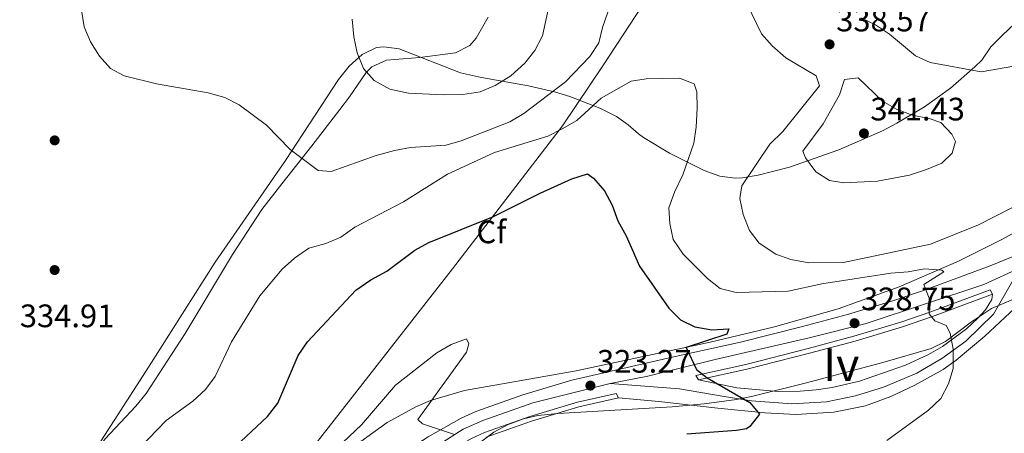
# Model space of a CAD drawing. Units: metres. Extents: x 608270 to 615226, y 4673750 to 4678485.
# Drawn here: x 610142 to 610445, y 4674681 to 4674808 of the extents above; entities that cross this region are included whole.
import ezdxf
from ezdxf.enums import TextEntityAlignment as Align

# ---------------------------------------------------------------- set-up
doc = ezdxf.new("R2010")
doc.units = ezdxf.units.M
doc.header["$MEASUREMENT"] = 0
doc.linetypes.add('DGN Style 3', pattern=[121.6285, 86.8775, -34.751])
doc.linetypes.add('DGN Style 4', pattern=[139.090877, 69.502, -34.751, 0.086877, -34.751])
for name, color, linetype, lineweight in [('Nivel 1', 7, 'Continuous', 0), ('Nivel 17', 7, 'Continuous', 0), ('Nivel 21', 7, 'Continuous', 0), ('Nivel 23', 7, 'Continuous', 0), ('Nivel 35', 7, 'Continuous', 0), ('Nivel 36', 7, 'Continuous', 0), ('Nivel 37', 7, 'Continuous', 0), ('Nivel 4', 7, 'Continuous', 0), ('Nivel 41', 7, 'Continuous', 0), ('Nivel 48', 7, 'Continuous', 0), ('Nivel 5', 7, 'Continuous', 0), ('Nivel 54', 7, 'Continuous', 0), ('Nivel 57', 7, 'Continuous', 0), ('Nivel 7', 7, 'Continuous', 0)]:
    doc.layers.add(name, color=color, linetype=linetype, lineweight=lineweight)
doc.styles.add('Style-Arial', font='txt')
doc.styles.add('Style-Arial Narrow', font='txt')

# ---------------------------------------------------------------- blocks, each defined once
blk = doc.blocks.new('5PATER')
at = {"layer": 'Nivel 7', "linetype": 'Continuous', "lineweight": 0}
h = blk.add_hatch(color=51, dxfattribs=at)
edge = h.paths.add_edge_path()
edge.add_ellipse((0, 0), major_axis=(-1.1, -1.11), ratio=0.999422, start_angle=0, end_angle=360)
blk = doc.blocks.new('5PERFI')
at = {"layer": 'Nivel 17', "linetype": 'Continuous', "lineweight": 0}
h = blk.add_hatch(color=7, dxfattribs=at)
edge = h.paths.add_edge_path()
edge.add_arc((0, 0), 1.56, 315, 675)

msp = doc.modelspace()

# ---------------------------------------------------------------- linework, layer by layer
at = {"layer": 'Nivel 1', "color": 7, "linetype": 'Continuous', "lineweight": 0}
msp.add_polyline3d([(609921.71, 4674387.87, 294.81), (610034.26, 4674460.46, 298.72), (610041.77, 4674465.3, 299.29), (610100.56, 4674507.09, 302.7), (610109.48, 4674517.54, 304.1), (610122.27, 4674534.3, 304.12), (610122.57, 4674534.69, 304.15), (610149.62, 4674570.14, 312.17), (610190.56, 4674621.76, 321.31), (610232.41, 4674676.58, 321.19), (610275.15, 4674731.31, 323.4), (610309.15, 4674775.34, 330.3), (610321.8, 4674794.16, 333.3), (610371.81, 4674870.71, 345.18)], dxfattribs=at)
at = {"layer": 'Nivel 21', "color": 7, "linetype": 'Continuous', "lineweight": 13}
for points in [[(610199.19, 4674595.03, 313.08), (610202.07, 4674604.44, 314.91), (610206.59, 4674613.63, 314.88), (610211.41, 4674623.35, 315.53), (610218.16, 4674632.97, 315.74), (610226.11, 4674645.03, 316.56), (610234.47, 4674653.65, 318.2), (610241.62, 4674660.62, 317.74), (610244.37, 4674663.14, 317.78), (610248.2, 4674666.31, 318.42), (610255.15, 4674671.3, 319.63), (610267.71, 4674679.41, 320.78), (610277.87, 4674685.21, 320.95), (610282.41, 4674687.31, 321.04), (610296.91, 4674692.41, 322.17), (610311.99, 4674696.95, 322.79), (610343.83, 4674704.18, 323.31), (610364, 4674708.61, 324.42), (610383.13, 4674713.49, 327.77), (610397.05, 4674717.23, 328.43), (610411.35, 4674721.53, 329.96), (610420.42, 4674724.58, 330.68), (610440.98, 4674732.24, 331.24), (610447.8, 4674734.98, 331.5)], [(610459.24, 4674730.99, 332.32), (610451.71, 4674722.03, 332.16), (610439.42, 4674710.53, 330.6), (610430.58, 4674703.07, 329.46), (610426.49, 4674700.21, 329.08), (610417.79, 4674695.35, 328.42), (610410.42, 4674691.84, 328), (610402.57, 4674689, 327.62), (610392.81, 4674687.06, 326.55), (610381.14, 4674686.33, 325.64), (610371.56, 4674686.88, 325.16), (610357.05, 4674688.25, 324.75), (610338.82, 4674690.31, 323.12), (610326.44, 4674691.46, 322.99)], [(610351.1, 4674697.02, 323.61), (610350.26, 4674698.41, 323.58), (610365.62, 4674701.79, 324.42), (610384.91, 4674706.7, 327.77), (610398.96, 4674710.49, 328.43), (610413.47, 4674714.85, 329.96), (610422.77, 4674717.97, 330.68), (610440.99, 4674724.76, 331.17), (610441.74, 4674723.41, 331.17)], [(610351.1, 4674697.02, 323.61), (610365.97, 4674700.3, 324.42), (610385.29, 4674705.22, 327.77), (610399.38, 4674709.01, 328.43), (610413.94, 4674713.38, 329.96), (610423.28, 4674716.53, 330.68), (610441.74, 4674723.41, 331.17)], [(610351.1, 4674697.02, 323.61), (610362.91, 4674694.55, 325.76), (610375.63, 4674693.44, 326.27), (610382.41, 4674693.54, 326.27), (610387.37, 4674693.94, 326.69), (610392.29, 4674694.69, 327.21), (610400.77, 4674696.67, 327.68), (610414.91, 4674701.6, 327.98), (610421.98, 4674704.86, 328.44), (610426.28, 4674707.34, 328.9), (610433.7, 4674712.72, 330.1), (610437.23, 4674716.09, 331.05), (610439.55, 4674718.65, 331.59), (610441.51, 4674721.77, 331.59), (610441.74, 4674723.41, 331.17)], [(610166.94, 4674417.05, 302.39), (610178.35, 4674469.85, 305.3), (610182.94, 4674494.58, 306.4), (610192.35, 4674539.37, 310.01), (610198.21, 4674568.11, 311.81), (610201.63, 4674580.17, 312.87), (610205.87, 4674592.9, 313.08), (610208.61, 4674601.85, 314.91), (610212.87, 4674610.52, 314.88), (610217.45, 4674619.76, 315.53), (610223.96, 4674629.03, 315.74), (610231.6, 4674640.62, 316.56), (610239.43, 4674648.69, 318.2), (610246.44, 4674655.52, 317.74), (610248.98, 4674657.85, 317.78), (610252.48, 4674660.76, 318.42), (610259.09, 4674665.5, 319.63), (610271.35, 4674673.41, 320.78), (610281.08, 4674678.97, 320.95), (610285.05, 4674680.8, 321.04), (610299.09, 4674685.74, 322.17), (610313.78, 4674690.16, 322.79), (610325.65, 4674692.86, 322.98), (610326.44, 4674691.46, 322.99)], [(610285.62, 4674679.38, 321.04), (610299.56, 4674684.28, 322.17), (610314.17, 4674688.68, 322.79), (610326.44, 4674691.46, 322.99)]]:
    msp.add_polyline3d(points, dxfattribs=at)
at = {"layer": 'Nivel 23', "color": 7, "linetype": 'DGN Style 4', "lineweight": 0}
for points in [[(610323.79, 4674695.92, 322.97), (610345.24, 4674694.3, 323.41), (610359, 4674691.88, 324.77), (610367.36, 4674690.58, 325.15), (610379.82, 4674689.65, 325.94), (610390.53, 4674690.22, 326.63), (610399.49, 4674692.07, 327.52), (610408.17, 4674694.77, 327.9), (610418.41, 4674699.04, 328.35), (610426.09, 4674703.59, 328.95), (610433.48, 4674709, 330.21), (610442.01, 4674717.25, 331.45), (610450.28, 4674731.54, 331.77)], [(610323.79, 4674695.92, 322.97), (610335.43, 4674698.15, 323.15), (610356.22, 4674703.31, 324.24), (610385.23, 4674709.99, 327.82), (610402.75, 4674714.46, 329.04), (610439.11, 4674726.47, 331.14), (610450.28, 4674731.54, 331.77)], [(610164.76, 4674422.67, 303.01), (610173.61, 4674463.77, 304.9), (610180.47, 4674499.11, 306.71), (610183.39, 4674513.89, 307.9), (610190.34, 4674547.68, 310.48), (610194.21, 4674566.72, 311.67), (610195.76, 4674572.56, 312.12), (610198.16, 4674580.3, 312.8), (610202.36, 4674593.57, 313.07), (610205.02, 4674603.02, 314.86), (610208.98, 4674610.76, 314.89), (610214.62, 4674622.04, 315.38), (610225.1, 4674637.69, 316.2), (610228.97, 4674643.27, 316.62), (610248.79, 4674661.79, 318.3), (610255.93, 4674667.55, 319.41), (610278.49, 4674681.78, 320.34), (610284.5, 4674684.53, 321.11), (610299.94, 4674689.92, 322.26), (610323.79, 4674695.92, 322.97)]]:
    msp.add_polyline3d(points, dxfattribs=at)
at = {"layer": 'Nivel 35', "color": 92, "linetype": 'DGN Style 3', "lineweight": 0}
for points in [[(610334.15, 4674771.82, 326.57), (610342.15, 4674766.99, 329.18), (610352.85, 4674761.59, 332.71), (610357.62, 4674759.88, 333.95), (610362.4, 4674759.21, 335.11), (610364.68, 4674759.35, 335.58), (610369.49, 4674760.16, 336.32), (610379.11, 4674762.63, 337.17), (610394.3, 4674767.95, 337.69), (610407.78, 4674773.85, 337.62), (610412.24, 4674776.17, 338.01), (610420.79, 4674781.26, 339.66), (610428.81, 4674787.02, 341.61), (610436.29, 4674793.56, 342.86), (610438.4, 4674795.67, 342.94), (610441.26, 4674799.75, 342.53), (610444.85, 4674803.4, 342.48), (610472.89, 4674830.17, 342.96)], [(610156.64, 4674662.45, 331.61), (610181.59, 4674701.21, 335.11), (610201.95, 4674733.38, 335.17), (610223.64, 4674764.65, 335.21), (610240.01, 4674789.69, 336.8), (610243.32, 4674793.84, 337.37), (610247.31, 4674797.41, 338.16), (610251.75, 4674799.54, 338.94), (610254.06, 4674799.81, 339.26), (610258.75, 4674799.12, 339.81), (610268.19, 4674795.49, 340.64), (610277.71, 4674791.71, 340.62), (610284.17, 4674790.32, 339.86), (610298.64, 4674787.78, 336.79), (610306.64, 4674785.9, 335.17), (610311.4, 4674784.44, 334.48), (610320.66, 4674780.83, 333.44), (610325.78, 4674778.24, 332.71), (610329.41, 4674775.65, 329.97), (610332.54, 4674772.95, 326.76), (610334.15, 4674771.82, 326.57)], [(610469.73, 4674754.21, 331.96), (610444.66, 4674740.37, 329.91), (610431.25, 4674733.66, 328.87), (610412.92, 4674725.71, 327.53), (610394.09, 4674718.97, 326.32), (610374.12, 4674713.27, 325.26), (610354.68, 4674708.6, 324.28), (610313.3, 4674699.77, 322.24), (610278.87, 4674693.71, 320.48), (610268.43, 4674690.61, 319.55), (610263.84, 4674688.67, 318.9), (610255.09, 4674683.88, 317.41), (610246.9, 4674677.99, 315.96)], [(610283.87, 4674677.85, 323.06), (610287.98, 4674680.85, 322.32), (610292.4, 4674683.22, 321.31), (610297.07, 4674684.97, 320.57), (610301.56, 4674686.01, 320.6), (610307.68, 4674686.69, 321.42), (610342.94, 4674688.68, 326.33), (610352.85, 4674689.61, 326.52), (610362.77, 4674691.01, 325.91), (610367.41, 4674691.91, 325.92), (610383.93, 4674696.02, 327.29), (610407.94, 4674702.34, 330.58), (610422.78, 4674706.74, 332.47), (610427.23, 4674708.83, 332.94), (610435.27, 4674714.92, 333.68), (610441.38, 4674719.03, 334.11), (610458.07, 4674726.14, 334.11)]]:
    msp.add_polyline3d(points, dxfattribs=at)
at = {"layer": 'Nivel 36', "color": 92, "linetype": 'Continuous', "lineweight": 0}
msp.add_polyline3d([(610286.23, 4674808.91, 345.25), (610282.54, 4674802.44, 344.68), (610280.58, 4674800.19, 344.37), (610276.09, 4674797.92, 343.84), (610265.08, 4674796.44, 342.53), (610254.87, 4674795.65, 340.9), (610250.27, 4674793.6, 340.33), (610248.57, 4674791.89, 340.08), (610243.41, 4674784.33, 339.26), (610240.48, 4674780.48, 338.31), (610234.59, 4674772.81, 335.36), (610231.8, 4674769.17, 334.35), (610222.51, 4674757.53, 332.53), (610216.43, 4674749.58, 331.93), (610207.34, 4674735.66, 331.7), (610192.71, 4674711.29, 331.89), (610180.68, 4674692.79, 333.12), (610177.51, 4674688.94, 333.06), (610168.02, 4674678.88, 332.71), (610157.68, 4674664.01, 332.1), (610151.72, 4674656.08, 333.26), (610148.52, 4674652.76, 333.73), (610144.39, 4674649.92, 333.51), (610139.82, 4674647.84, 333.26)], dxfattribs=at)
at = {"layer": 'Nivel 4', "color": 30, "linetype": 'Continuous', "lineweight": 30, "elevation": 325, "flags": 128}
msp.add_lwpolyline([(610209.93, 4674677.99), (610218.16, 4674685.71), (610221.31, 4674689.83), (610227.56, 4674704.5), (610230.44, 4674708.71), (610245.37, 4674724.66), (610250.02, 4674727.85), (610254.96, 4674730.59), (610263.54, 4674737.01), (610267.91, 4674739.44), (610287.81, 4674747.47), (610302.21, 4674754.64), (610311.96, 4674759.03), (610316.81, 4674760.63), (610318.65, 4674759.22), (610322.11, 4674755.36), (610324.48, 4674750.96), (610326.21, 4674746.08), (610328.75, 4674741.47), (610332.84, 4674732.09), (610341.9, 4674719.16), (610345.52, 4674715.49), (610349.96, 4674713.37), (610355.14, 4674712.49), (610360.37, 4674712.8), (610359.81, 4674711.07), (610347.3, 4674707.03), (610350.41, 4674700.2), (610353.74, 4674697.68), (610366.92, 4674690.02), (610369.85, 4674686.45), (610366.85, 4674682.63), (610365.85, 4674681.96), (610362.78, 4674681.36), (610347.44, 4674680.25)], dxfattribs=at)
at = {"layer": 'Nivel 5', "color": 30, "linetype": 'Continuous', "lineweight": 0, "flags": 128}
for points, elevation in [([(610244.23, 4674808.29), (610244.79, 4674802.81), (610245.82, 4674797.91), (610247.73, 4674793.1), (610251.04, 4674789.35), (610255.91, 4674786.73), (610261.63, 4674785.43), (610272.41, 4674784.95), (610278.41, 4674785.09), (610283.75, 4674785.9), (610288.34, 4674787.87), (610293.15, 4674790.85), (610297.46, 4674794.73), (610300.63, 4674798.6), (610302.97, 4674803.18), (610306.46, 4674819.42)], 340), ([(610365.92, 4674813.13), (610370.47, 4674803.73), (610373.83, 4674800.03), (610378, 4674796.42), (610387.33, 4674790.78), (610388.35, 4674787.72), (610377.09, 4674773.63), (610373.02, 4674769.73), (610364.38, 4674756.88), (610363.82, 4674752.98), (610364.81, 4674748.08), (610366.77, 4674743.14), (610369.82, 4674739.17), (610374.89, 4674735.84), (610379.59, 4674734.13), (610385.09, 4674733.09), (610395.79, 4674733.23), (610422.63, 4674738.85), (610437.37, 4674744.8), (610447.74, 4674750.05)], 335), ([(610160.8, 4674811.04), (610161.61, 4674805.96), (610163.53, 4674801.35), (610166.29, 4674796.84), (610169.68, 4674793.04), (610173.97, 4674790.81), (610183.95, 4674788.34), (610199.8, 4674785.62), (610204.94, 4674784.15), (610209.39, 4674781.88), (610217.82, 4674775.61), (610225.1, 4674768.07), (610233.73, 4674761.6), (610237.76, 4674761.31), (610251.67, 4674766.23), (610257.3, 4674767.75), (610262.22, 4674768.68), (610273.09, 4674769.39), (610277.91, 4674770.73), (610292.87, 4674776.64), (610297.18, 4674779.18), (610310.09, 4674788.97), (610317.52, 4674796.75), (610320.37, 4674801.01), (610321.45, 4674805.74), (610323.11, 4674810.45)], 335), ([(610401.17, 4674808.72), (610405.66, 4674806.51), (610410, 4674803.72), (610418, 4674796.98), (610422.55, 4674794.91), (610438.26, 4674792.04), (610448.35, 4674793.77), (610458.09, 4674797.68), (610463.04, 4674798.35), (610479.3, 4674798.39), (610484.49, 4674799.01), (610489.74, 4674800.26), (610500.18, 4674803.67), (610505.11, 4674804.74), (610510.22, 4674804.35), (610514.57, 4674802.32), (610520.64, 4674795.58)], 340), ([(610176.15, 4674673.39), (610186.89, 4674684.48), (610195.07, 4674690.49), (610198.99, 4674694.08), (610201.97, 4674698.11), (610207.04, 4674708.79), (610215.77, 4674722.96), (610222.63, 4674731.2), (610226.45, 4674734.55), (610230.93, 4674737.62), (610236.12, 4674739.11), (610240.71, 4674741.08), (610245.09, 4674744.16), (610260.05, 4674751.97), (610273.64, 4674760.43), (610288.12, 4674767.15), (610304.56, 4674772.25), (610309.05, 4674774.44), (610313.52, 4674777.03), (610321.01, 4674783.97), (610330.25, 4674789.18), (610334.93, 4674789.85), (610345.25, 4674790.13), (610349.73, 4674788.38), (610350.6, 4674785.85), (610350.63, 4674780.85), (610350.36, 4674774.98), (610349.61, 4674770.04), (610346.2, 4674760.31)], 330), ([(610396.1, 4674789.69), (610394.55, 4674784.93), (610389.5, 4674776.01), (610383.29, 4674767.59), (610384.09, 4674765.47), (610387.22, 4674761.21), (610391.46, 4674758.56), (610395.84, 4674757.85), (610406.24, 4674758.3), (610416.14, 4674760.18), (610421.38, 4674761.93), (610426.1, 4674763.83), (610429.34, 4674766.98), (610430.37, 4674770.55), (610429.18, 4674772.77), (610425.77, 4674776.43), (610422.23, 4674777.63), (610417, 4674778.66), (610412.12, 4674780.57), (610407.78, 4674783.05), (610400.26, 4674790.22), (610396.1, 4674789.69)], 340), ([(610346.2, 4674760.31), (610343.67, 4674754.94), (610341.93, 4674750.07), (610342.19, 4674745.25), (610343.22, 4674740.36), (610346.33, 4674735.85), (610353.8, 4674728.26), (610357.77, 4674725.25), (610362.63, 4674723.94), (610378.72, 4674724.39), (610389.12, 4674726.68), (610410.36, 4674729.95), (610415.71, 4674730.37), (610420.79, 4674731.31), (610426.08, 4674730.86), (610426.78, 4674730.4), (610420.59, 4674726.41), (610422.18, 4674722.23), (610422.18, 4674717.4), (610423.98, 4674715.23), (610427.44, 4674713.79), (610428.71, 4674711.41), (610429.59, 4674706.48), (610429.61, 4674700.57), (610428.17, 4674695.78), (610425.77, 4674691.29), (610421.95, 4674687.63), (610409.17, 4674678.27)], 330), ([(610133.56, 4674596.67), (610148.13, 4674603.93), (610158.01, 4674606.53), (610178.76, 4674610.87), (610184.03, 4674612.74), (610188.51, 4674615.35), (610192.54, 4674618.64), (610199.28, 4674626.22), (610211.5, 4674644.14), (610224.95, 4674660.74), (610235.49, 4674672.1), (610247.15, 4674683.12), (610257.6, 4674695.38), (610270.34, 4674705.35), (610274.73, 4674707.96), (610279.49, 4674709.63), (610280.22, 4674708.11), (610279.52, 4674705.6), (610264.47, 4674684.75), (610265.96, 4674683.5), (610275.84, 4674680.17)], 320)]:
    msp.add_lwpolyline(points, dxfattribs=dict(at, elevation=elevation))
at = {"layer": 'Nivel 54', "color": 9, "linetype": 'Continuous', "lineweight": 0}
for points in [[(610447.8, 4674734.98, 331.5), (610440.98, 4674732.24, 331.24), (610420.42, 4674724.58, 330.68), (610411.35, 4674721.53, 329.96), (610397.05, 4674717.23, 328.43), (610383.13, 4674713.49, 327.77), (610364, 4674708.61, 324.42), (610343.83, 4674704.18, 323.31), (610311.99, 4674696.95, 322.79), (610296.91, 4674692.41, 322.17), (610282.41, 4674687.31, 321.04), (610277.87, 4674685.21, 320.95), (610267.71, 4674679.41, 320.78)], [(610281.08, 4674678.97, 320.95), (610285.05, 4674680.8, 321.04), (610299.09, 4674685.74, 322.17), (610313.78, 4674690.16, 322.79), (610325.65, 4674692.86, 322.98), (610326.44, 4674691.46, 322.99), (610338.82, 4674690.31, 323.12), (610357.05, 4674688.25, 324.75), (610371.56, 4674686.88, 325.16), (610381.14, 4674686.33, 325.64), (610392.81, 4674687.06, 326.55), (610402.57, 4674689, 327.62), (610410.42, 4674691.84, 328), (610417.79, 4674695.35, 328.42), (610426.49, 4674700.21, 329.08), (610430.58, 4674703.07, 329.46), (610439.42, 4674710.53, 330.6), (610451.71, 4674722.03, 332.16)]]:
    msp.add_polyline3d(points, dxfattribs=at)
at = {"layer": 'Nivel 54', "color": 7, "linetype": 'Continuous', "lineweight": 0}
msp.add_polyline3d([(610351.1, 4674697.02, 323.61), (610362.91, 4674694.55, 325.76), (610375.63, 4674693.44, 326.27), (610382.41, 4674693.54, 326.27), (610387.37, 4674693.94, 326.69), (610392.29, 4674694.69, 327.21), (610400.77, 4674696.67, 327.68), (610414.91, 4674701.6, 327.98), (610421.98, 4674704.86, 328.44), (610426.28, 4674707.34, 328.9), (610433.7, 4674712.72, 330.1), (610437.23, 4674716.09, 331.05), (610439.55, 4674718.65, 331.59), (610441.51, 4674721.77, 331.59), (610441.74, 4674723.41, 331.17), (610423.28, 4674716.53, 330.68), (610413.94, 4674713.38, 329.96), (610399.38, 4674709.01, 328.43), (610385.29, 4674705.22, 327.77), (610365.97, 4674700.3, 324.42)], close=True, dxfattribs=at)
at = {"layer": 'Nivel 57', "color": 92, "linetype": 'DGN Style 3', "lineweight": 0}
for points in [[(610472.89, 4674830.17, 342.96), (610444.85, 4674803.4, 342.48), (610441.26, 4674799.75, 342.53), (610438.4, 4674795.67, 342.94), (610436.29, 4674793.56, 342.86), (610428.81, 4674787.02, 341.61), (610420.79, 4674781.26, 339.66), (610412.24, 4674776.17, 338.01), (610407.78, 4674773.85, 337.62), (610394.3, 4674767.95, 337.69), (610379.11, 4674762.63, 337.17), (610369.49, 4674760.16, 336.32), (610364.68, 4674759.35, 335.58), (610362.4, 4674759.21, 335.11), (610357.62, 4674759.88, 333.95), (610352.85, 4674761.59, 332.71), (610342.15, 4674766.99, 329.18), (610334.15, 4674771.82, 326.57), (610332.54, 4674772.95, 326.76), (610329.41, 4674775.65, 329.97), (610325.78, 4674778.24, 332.71), (610320.66, 4674780.83, 333.44), (610311.4, 4674784.44, 334.48), (610306.64, 4674785.9, 335.17), (610298.64, 4674787.78, 336.79), (610284.17, 4674790.32, 339.86), (610277.71, 4674791.71, 340.62), (610268.19, 4674795.49, 340.64), (610258.75, 4674799.12, 339.81), (610254.06, 4674799.81, 339.26), (610251.75, 4674799.54, 338.94), (610247.31, 4674797.41, 338.16), (610243.32, 4674793.84, 337.37), (610240.01, 4674789.69, 336.8), (610223.64, 4674764.65, 335.21), (610201.95, 4674733.38, 335.17), (610181.59, 4674701.21, 335.11), (610156.64, 4674662.45, 331.61)], [(610246.9, 4674677.99, 315.96), (610255.09, 4674683.88, 317.41), (610263.84, 4674688.67, 318.9), (610268.43, 4674690.61, 319.55), (610278.87, 4674693.71, 320.48), (610313.3, 4674699.77, 322.24), (610354.68, 4674708.6, 324.28), (610374.12, 4674713.27, 325.26), (610394.09, 4674718.97, 326.32), (610412.92, 4674725.71, 327.53), (610431.25, 4674733.66, 328.87), (610444.66, 4674740.37, 329.91), (610469.73, 4674754.21, 331.96)], [(610458.07, 4674726.14, 334.11), (610441.38, 4674719.03, 334.11), (610435.27, 4674714.92, 333.68), (610427.23, 4674708.83, 332.94), (610422.78, 4674706.74, 332.47), (610407.94, 4674702.34, 330.58), (610383.93, 4674696.02, 327.29), (610367.41, 4674691.91, 325.92), (610362.77, 4674691.01, 325.91), (610352.85, 4674689.61, 326.52), (610342.94, 4674688.68, 326.33), (610307.68, 4674686.69, 321.42), (610301.56, 4674686.01, 320.6), (610297.07, 4674684.97, 320.57), (610292.4, 4674683.22, 321.31), (610287.98, 4674680.85, 322.32), (610283.87, 4674677.85, 323.06)]]:
    msp.add_polyline3d(points, dxfattribs=at)

# ---------------------------------------------------------------- block references
at = {"layer": 'Nivel 17', "color": 7, "linetype": 'Continuous', "lineweight": 0}
for p in [(610152.49, 4674770.91, 329.46), (610152.49, 4674730.91, 330.69)]:
    msp.add_blockref('5PERFI', p, dxfattribs=at)
at = {"layer": 'Nivel 7', "color": 51, "linetype": 'Continuous', "lineweight": 0}
for p in [(610391.48, 4674800.53, 338.57), (610402.09, 4674773.05, 341.43), (610399.19, 4674714.5, 328.74), (610317.72, 4674695.25, 323.27)]:
    msp.add_blockref('5PATER', p, dxfattribs=at)

# ---------------------------------------------------------------- texts
at = {"layer": 'Nivel 37', "color": 92, "linetype": 'Continuous', "lineweight": 0, "style": 'Style-Arial'}
msp.add_text('Cf', height=7, dxfattribs=at).set_placement((610287.19, 4674742.67, 324.37), align=Align.MIDDLE_CENTER)
at = {"layer": 'Nivel 41', "color": 7, "linetype": 'Continuous', "lineweight": 0, "style": 'Style-Arial'}
for s, p in [('338.57', (610393.53, 4674804.53, 338.57)), ('341.43', (610404.07, 4674777.05, 341.43)), ('328.75', (610401.18, 4674718.5, 328.74)), ('334.91', (610141.75, 4674713.27, 334.91)), ('323.27', (610319.77, 4674699.25, 323.27))]:
    msp.add_text(s, height=7, dxfattribs=at).set_placement(p)
at = {"layer": 'Nivel 48', "color": 7, "linetype": 'Continuous', "lineweight": 0, "style": 'Style-Arial Narrow'}
msp.add_text('Iv', height=10, dxfattribs=at).set_placement((610395.09, 4674701.72, 327.79), align=Align.MIDDLE_CENTER)

doc.saveas('drawing.dxf')
